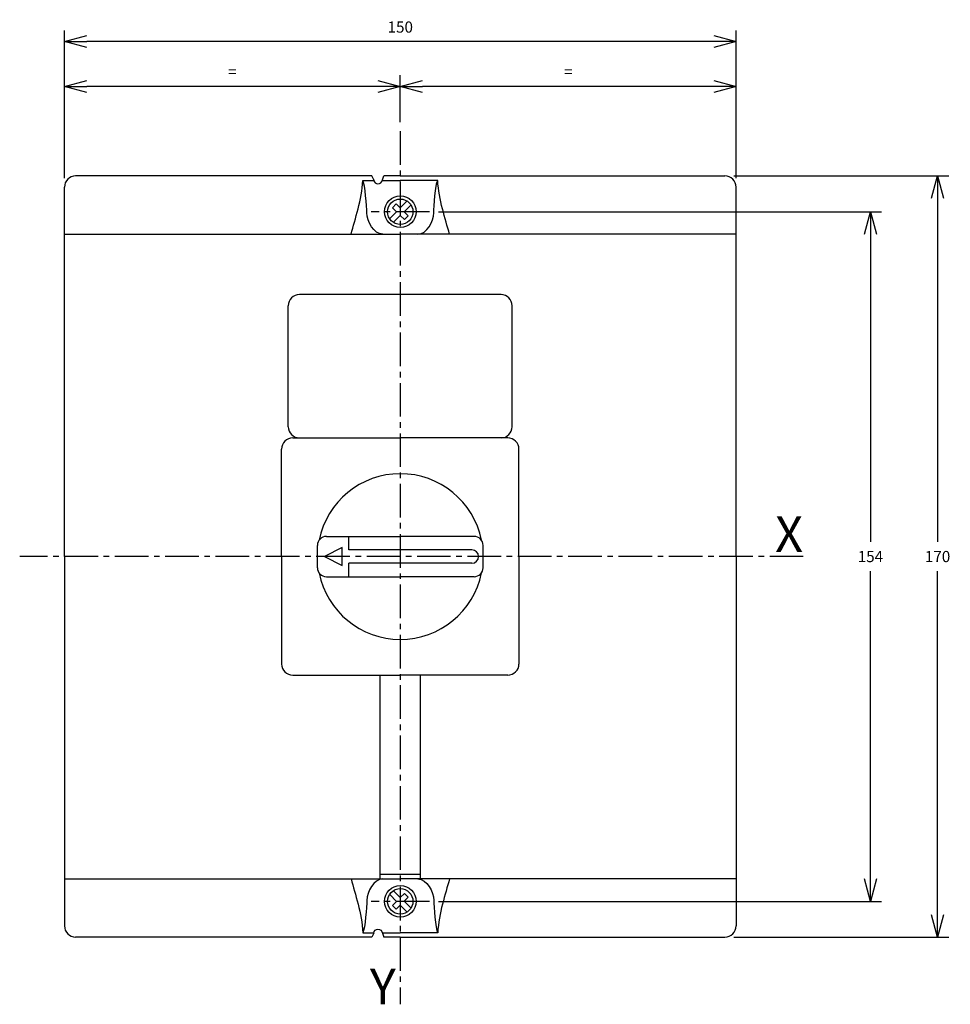
# Model space of a CAD drawing. Extents: x 8 to 215, y 3 to 223.
import ezdxf
from ezdxf.enums import TextEntityAlignment as Align

# ---------------------------------------------------------------- set-up
doc = ezdxf.new("R2010")
doc.units = 0
doc.header["$LTSCALE"] = 10
doc.linetypes.add('AXES2', pattern=[1.125, 0.75, -0.125, 0.125, -0.125])
doc.layers.get('DEFPOINTS').update_dxf_attribs({"linetype": 'CONTINUOUS'})
for name, color, linetype in [('ALPHA', 254, 'CONTINUOUS'), ('AXE', 80, 'AXES2'), ('COTATION1', 2, 'CONTINUOUS')]:
    doc.layers.add(name, color=color, linetype=linetype)
doc.styles.add('ROMANS', font='romans')
doc.dimstyles.new('SC_DEFAUT', dxfattribs={"dimtxt": 2.5, "dimasz": 5, "dimexe": 2.5, "dimexo": 2, "dimgap": 2, "dimtad": 1, "dimtih": 1, "dimtoh": 1, "dimdec": 1, "dimzin": 12, "dimtxsty": 'ROMANS', "dimblk": 'OPEN30', "dimcen": 0, "dimazin": 3, "dimtfac": 1, "dimtdec": 1, "dimtofl": 0, "dimtmove": 0, "dimatfit": 3, "dimtolj": 1, "dimtzin": 12})

# ---------------------------------------------------------------- blocks, each defined once
blk = doc.blocks.new('_OPEN30')
at = {"layer": 'COTATION1', "color": 0}
for p, q in [((-1, 0.268), (0, 0)), ((0, 0), (-1, -0.268)), ((0, 0), (-1, 0))]:
    blk.add_line(p, q, dxfattribs=at)
blk = doc.blocks.new('*D1')
at = {"layer": 'COTATION1', "color": 0}
for p, q in [((17.63, 187.7), (17.63, 210.7)), ((92.63, 200.2), (92.63, 210.7)), ((87.63, 208.2), (22.63, 208.2))]:
    blk.add_line(p, q, dxfattribs=at)
at = {"layer": 'DEFPOINTS', "color": 0}
for p in [(17.63, 208.2), (92.63, 198.2), (17.63, 185.7)]:
    blk.add_point(p, dxfattribs=at)
at = {"layer": 'COTATION1', "color": 0, "xscale": 5, "yscale": 5, "zscale": 5, "rotation": 180}
blk.add_blockref('_OPEN30', (17.63, 208.2), dxfattribs=at)
at = {"layer": 'COTATION1', "color": 0, "xscale": 5, "yscale": 5, "zscale": 5}
blk.add_blockref('_OPEN30', (92.63, 208.2), dxfattribs=at)
at = {"layer": 'COTATION1', "color": 0, "insert": (55.13, 211.45), "char_height": 2.5, "attachment_point": 5, "style": 'ROMANS'}
blk.add_mtext('\\A1;=', dxfattribs=at)
blk = doc.blocks.new('*D2')
at = {"layer": 'COTATION1', "color": 0}
for p, q in [((101.16, 180.2), (200.13, 180.2)), ((197.63, 175.2), (197.63, 106.45)), ((197.63, 31.2), (197.63, 99.95)), ((101.16, 26.2), (200.13, 26.2))]:
    blk.add_line(p, q, dxfattribs=at)
at = {"layer": 'DEFPOINTS', "color": 0}
for p in [(99.16, 180.2), (99.16, 26.2), (197.63, 26.2)]:
    blk.add_point(p, dxfattribs=at)
at = {"layer": 'COTATION1', "color": 0, "xscale": 5, "yscale": 5, "zscale": 5}
for p, rotation in [((197.63, 180.2), 90), ((197.63, 26.2), 270)]:
    blk.add_blockref('_OPEN30', p, dxfattribs=dict(at, rotation=rotation))
at = {"layer": 'COTATION1', "color": 0, "insert": (197.63, 103.2), "char_height": 2.5, "attachment_point": 5, "style": 'ROMANS'}
blk.add_mtext('\\A1;154', dxfattribs=at)
blk = doc.blocks.new('*D3')
at = {"layer": 'COTATION1', "color": 0}
for p, q in [((17.63, 187.7), (17.63, 220.7)), ((167.63, 187.7), (167.63, 220.7)), ((162.63, 218.2), (22.63, 218.2))]:
    blk.add_line(p, q, dxfattribs=at)
at = {"layer": 'DEFPOINTS', "color": 0}
for p in [(17.63, 218.2), (17.63, 185.7), (167.63, 185.7)]:
    blk.add_point(p, dxfattribs=at)
at = {"layer": 'COTATION1', "color": 0, "xscale": 5, "yscale": 5, "zscale": 5, "rotation": 180}
blk.add_blockref('_OPEN30', (17.63, 218.2), dxfattribs=at)
at = {"layer": 'COTATION1', "color": 0, "xscale": 5, "yscale": 5, "zscale": 5}
blk.add_blockref('_OPEN30', (167.63, 218.2), dxfattribs=at)
at = {"layer": 'COTATION1', "color": 0, "insert": (92.63, 221.45), "char_height": 2.5, "attachment_point": 5, "style": 'ROMANS'}
blk.add_mtext('\\A1;150', dxfattribs=at)
blk = doc.blocks.new('*D4')
at = {"layer": 'COTATION1', "color": 0}
for p, q in [((92.63, 200.2), (92.63, 210.7)), ((167.63, 187.7), (167.63, 210.7)), ((162.63, 208.2), (97.63, 208.2))]:
    blk.add_line(p, q, dxfattribs=at)
at = {"layer": 'DEFPOINTS', "color": 0}
for p in [(92.63, 208.2), (92.63, 198.2), (167.63, 185.7)]:
    blk.add_point(p, dxfattribs=at)
at = {"layer": 'COTATION1', "color": 0, "xscale": 5, "yscale": 5, "zscale": 5, "rotation": 180}
blk.add_blockref('_OPEN30', (92.63, 208.2), dxfattribs=at)
at = {"layer": 'COTATION1', "color": 0, "xscale": 5, "yscale": 5, "zscale": 5}
blk.add_blockref('_OPEN30', (167.63, 208.2), dxfattribs=at)
at = {"layer": 'COTATION1', "color": 0, "insert": (130.13, 211.45), "char_height": 2.5, "attachment_point": 5, "style": 'ROMANS'}
blk.add_mtext('\\A1;=', dxfattribs=at)
blk = doc.blocks.new('*D5')
at = {"layer": 'COTATION1', "color": 0}
for p, q in [((167.13, 188.2), (215.13, 188.2)), ((212.63, 183.2), (212.63, 106.45)), ((212.63, 23.2), (212.63, 99.95)), ((167.13, 18.2), (215.13, 18.2))]:
    blk.add_line(p, q, dxfattribs=at)
at = {"layer": 'DEFPOINTS', "color": 0}
for p in [(165.13, 188.2), (165.13, 18.2), (212.63, 18.2)]:
    blk.add_point(p, dxfattribs=at)
at = {"layer": 'COTATION1', "color": 0, "xscale": 5, "yscale": 5, "zscale": 5}
for p, rotation in [((212.63, 188.2), 90), ((212.63, 18.2), 270)]:
    blk.add_blockref('_OPEN30', p, dxfattribs=dict(at, rotation=rotation))
at = {"layer": 'COTATION1', "color": 0, "insert": (212.63, 103.2), "char_height": 2.5, "attachment_point": 5, "style": 'ROMANS'}
blk.add_mtext('\\A1;170', dxfattribs=at)

msp = doc.modelspace()

# ---------------------------------------------------------------- linework, layer by layer
at = {"layer": 'ALPHA', "linetype": 'CONTINUOUS'}
for p, q in [((86.31, 188.2), (20.13, 188.2)), ((84.28, 187.2), (86.72, 187.2)), ((86.69, 187.3), (86.31, 188.2)), ((88.63, 187.2), (92.63, 187.2)), ((88.67, 187.3), (88.98, 188.2)), ((92.63, 188.2), (88.98, 188.2)), ((92.63, 188.2), (165.13, 188.2)), ((100.99, 187.2), (92.63, 187.2)), ((17.63, 103.2), (17.63, 185.7)), ((167.63, 103.2), (167.63, 185.7)), ((92.63, 181.07), (94.11, 182.55)), ((90.88, 181.11), (91.73, 181.96)), ((91.77, 180.21), (90.88, 181.11)), ((91.73, 181.96), (92.63, 181.07)), ((93.5, 180.2), (94.98, 181.68)), ((90.29, 178.72), (91.77, 180.21)), ((91.15, 177.86), (92.64, 179.34)), ((92.64, 179.34), (93.54, 178.45)), ((94.4, 179.31), (93.5, 180.2)), ((93.54, 178.45), (94.4, 179.31)), ((17.63, 175.2), (92.63, 175.2)), ((81.63, 175.2), (92.63, 175.2)), ((167.63, 175.2), (92.63, 175.2)), ((103.63, 175.2), (92.63, 175.2)), ((115.13, 161.7), (70.13, 161.7)), ((67.63, 132.2), (67.63, 159.2)), ((117.63, 132.2), (117.63, 159.2)), ((68.63, 129.7), (92.63, 129.7)), ((116.63, 129.7), (92.63, 129.7)), ((66.13, 103.2), (66.13, 127.2)), ((119.13, 103.2), (119.13, 127.2)), ((74.13, 100.7), (74.13, 105.7)), ((76.13, 107.7), (92.63, 107.7)), ((81.13, 104.7), (81.13, 107.7)), ((109.13, 107.7), (92.63, 107.7)), ((111.13, 100.7), (111.13, 105.7)), ((79.67, 105.19), (75.69, 103.21)), ((79.67, 101.22), (79.67, 105.19)), ((108.63, 104.7), (81.13, 104.7)), ((17.63, 103.2), (17.63, 20.7)), ((66.13, 103.2), (66.13, 79.2)), ((75.69, 103.21), (79.67, 101.22)), ((81.13, 98.7), (81.13, 101.7)), ((108.63, 101.7), (81.13, 101.7)), ((119.13, 103.2), (119.13, 79.2)), ((167.63, 103.2), (167.63, 20.7)), ((76.13, 98.7), (92.63, 98.7)), ((109.13, 98.7), (92.63, 98.7)), ((68.63, 76.7), (92.63, 76.7)), ((88.13, 31.2), (88.13, 76.7)), ((116.63, 76.7), (92.63, 76.7)), ((97.13, 31.2), (97.13, 76.7)), ((17.63, 31.2), (88.13, 31.2)), ((81.63, 31.2), (92.63, 31.2)), ((97.13, 32.2), (88.13, 32.2)), ((103.63, 31.2), (92.63, 31.2)), ((167.63, 31.2), (97.13, 31.2)), ((90.29, 27.69), (91.77, 26.19)), ((91.15, 28.55), (92.64, 27.07)), ((92.64, 27.07), (93.54, 27.96)), ((94.4, 27.1), (93.5, 26.21)), ((93.54, 27.96), (94.4, 27.1)), ((91.77, 26.19), (90.88, 25.3)), ((90.88, 25.3), (91.73, 24.44)), ((91.73, 24.44), (92.63, 25.34)), ((92.63, 25.34), (94.11, 23.86)), ((93.5, 26.21), (94.98, 24.73)), ((86.31, 18.2), (20.13, 18.2)), ((84.28, 19.2), (86.72, 19.2)), ((86.69, 19.11), (86.31, 18.2)), ((88.63, 19.2), (92.63, 19.2)), ((88.67, 19.11), (88.98, 18.2)), ((92.63, 18.2), (88.98, 18.2)), ((100.99, 19.2), (92.63, 19.2)), ((92.63, 18.2), (165.13, 18.2))]:
    msp.add_line(p, q, dxfattribs=at)
for centre, radius in [((92.63, 180.2), 3.53), ((92.63, 180.2), 2.84), ((92.63, 26.2), 3.53), ((92.63, 26.2), 2.84)]:
    msp.add_circle(centre, radius, dxfattribs=at)
for centre, radius, start, end in [((20.13, 185.7), 2.5, 90, 180), ((165.13, 185.7), 2.5, 0, 90), ((70.13, 159.2), 2.5, 90, 180), ((115.13, 159.2), 2.5, 0, 90), ((70.13, 132.2), 2.5, 180, 270), ((115.13, 132.2), 2.5, 270, 0), ((68.63, 127.2), 2.5, 90, 180), ((116.63, 127.2), 2.5, 0, 90), ((92.63, 103.2), 18.5, 90, 168.6214), ((92.63, 103.2), 18.5, 11.3786, 90), ((76.13, 105.7), 2, 90, 180), ((109.13, 105.7), 2, 0, 90), ((108.63, 103.2), 1.5, 270, 90), ((76.13, 100.7), 2, 180, 270), ((92.63, 103.2), 18.5, 191.3786, 270), ((92.63, 103.2), 18.5, 270, 348.6214), ((109.13, 100.7), 2, 270, 0), ((68.63, 79.2), 2.5, 180, 270), ((116.63, 79.2), 2.5, 270, 0), ((20.13, 20.7), 2.5, 180, 270), ((165.13, 20.7), 2.5, 270, 0)]:
    msp.add_arc(centre, radius, start, end, dxfattribs=at)
for points in [[(81.63, 175.2), (82.57, 178.63), (84.01, 182.85), (84.28, 187.2)], [(103.63, 175.2), (102.7, 178.63), (101.26, 182.85), (100.99, 187.2)], [(110.29, 103.21), (110.29, 103.21), (110.29, 103.2), (110.29, 103.2)], [(81.63, 31.2), (82.57, 27.78), (84.01, 23.56), (84.28, 19.2)], [(103.63, 31.2), (102.7, 27.78), (101.26, 23.56), (100.99, 19.2)]]:
    msp.add_open_spline(points, degree=3, dxfattribs=at)
for points, knots in [([(88.7, 175.2), (86.74, 175.2), (85.17, 178.05), (85.17, 179.99), (85.17, 181.3), (84.73, 186.36), (84.28, 187.2)], [0, 0, 0, 0, 1, 1, 1, 2, 2, 2, 2]), ([(86.69, 187.3), (86.81, 186.83), (87.16, 186.42), (87.65, 186.42), (88.13, 186.42), (88.51, 186.83), (88.67, 187.3)], [10, 10, 10, 10, 11, 11, 11, 12, 12, 12, 12]), ([(96.57, 175.2), (98.52, 175.2), (100.1, 178.05), (100.1, 179.99), (100.1, 181.3), (100.54, 186.36), (100.99, 187.2)], [0, 0, 0, 0, 1, 1, 1, 2, 2, 2, 2]), ([(88.7, 31.2), (86.74, 31.2), (85.17, 28.36), (85.17, 26.41), (85.17, 25.11), (84.73, 20.05), (84.28, 19.2)], [0, 0, 0, 0, 1, 1, 1, 2, 2, 2, 2]), ([(96.57, 31.2), (98.52, 31.2), (100.1, 28.36), (100.1, 26.41), (100.1, 25.11), (100.54, 20.05), (100.99, 19.2)], [0, 0, 0, 0, 1, 1, 1, 2, 2, 2, 2]), ([(86.69, 19.11), (86.81, 19.58), (87.16, 19.99), (87.65, 19.99), (88.13, 19.99), (88.51, 19.58), (88.67, 19.11)], [10, 10, 10, 10, 11, 11, 11, 12, 12, 12, 12])]:
    msp.add_open_spline(points, degree=3, knots=knots, dxfattribs=at)
at = {"layer": 'AXE'}
for p, q in [((92.63, 198.2), (92.63, 3.2)), ((99.16, 180.2), (86.1, 180.2)), ((182.63, 103.2), (7.63, 103.2)), ((99.16, 26.2), (86.1, 26.2))]:
    msp.add_line(p, q, dxfattribs=at)

# ---------------------------------------------------------------- texts
at = {"layer": 'AXE', "style": 'ROMANS'}
for s, p in [('X', (182.59, 104.21)), ('Y', (91.63, 3.2))]:
    msp.add_text(s, height=8, dxfattribs=at).set_placement(p, align=Align.RIGHT)

# ---------------------------------------------------------------- dimensions: what is measured, and where the dimension line sits
at = {"layer": 'COTATION1'}
dim = msp.add_linear_dim(base=(17.63, 218.2), p1=(167.63, 185.7), p2=(17.63, 185.7), dimstyle='SC_DEFAUT', dxfattribs=at)
dim.commit()
dim.dimension.update_dxf_attribs({"geometry": '*D3', "text_midpoint": (92.63, 221.45)})
for base, p1, p2, picture, middle in [((17.63, 208.2), (92.63, 198.2), (17.63, 185.7), '*D1', (55.13, 211.45)), ((92.63, 208.2), (167.63, 185.7), (92.63, 198.2), '*D4', (130.13, 211.45))]:
    dim = msp.add_linear_dim(base=base, p1=p1, p2=p2, text='=', dimstyle='SC_DEFAUT', dxfattribs=at)
    dim.commit()
    dim.dimension.update_dxf_attribs({"geometry": picture, "text_midpoint": middle})
for base, p1, p2, picture, middle in [((212.63, 18.2), (165.13, 188.2), (165.13, 18.2), '*D5', (212.63, 103.2)), ((197.63, 26.2), (99.16, 180.2), (99.16, 26.2), '*D2', (197.63, 103.2))]:
    dim = msp.add_linear_dim(base=base, p1=p1, p2=p2, angle=90, dimstyle='SC_DEFAUT', dxfattribs=at)
    dim.commit()
    dim.dimension.update_dxf_attribs({"geometry": picture, "text_midpoint": middle})

doc.saveas('drawing.dxf')
